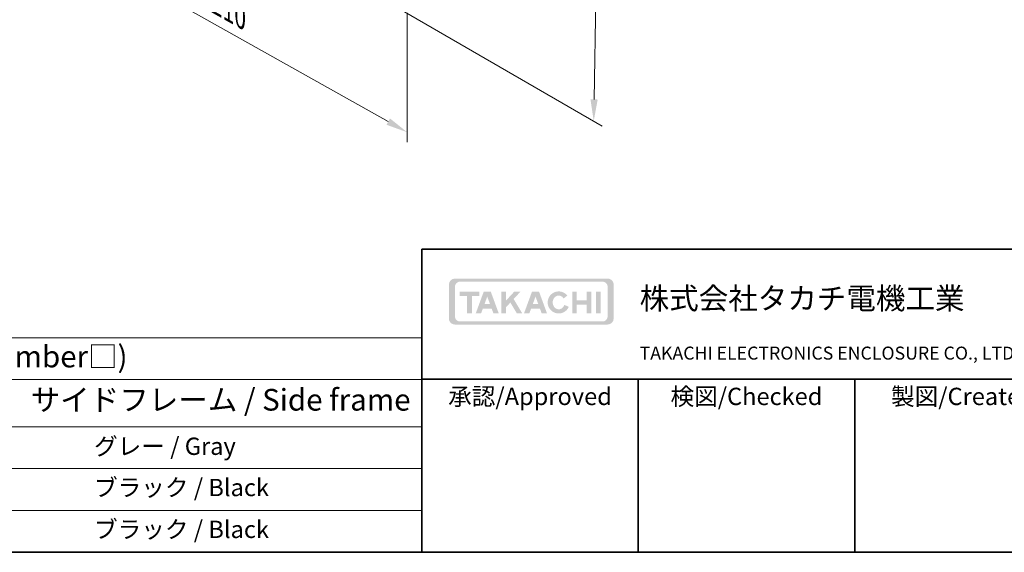
# Model space of a CAD drawing. Units: millimetres. Extents: x 0 to 7694, y 0 to 843.
# Drawn here: x 491 to 832, y 0 to 184 of the extents above; entities that cross this region are included whole.
import ezdxf
from ezdxf.enums import TextEntityAlignment as Align

# ---------------------------------------------------------------- set-up
doc = ezdxf.new("R2010")
doc.units = ezdxf.units.MM
doc.header["$LTSCALE"] = 3
doc.layers.get('Defpoints').update_dxf_attribs({"lineweight": 25})
for name, color, linetype, lineweight in [('Border (ISO)', 7, 'Continuous', 35), ('Dimension (ISO)', 7, 'Continuous', 18), ('Hatch (ISO)', 1, 'Continuous', 18), ('Symbol (ISO)', 7, 'Continuous', 18), ('Title (ISO)', 7, 'Continuous', 35)]:
    doc.layers.add(name, color=color, linetype=linetype, lineweight=lineweight)
doc.styles.add('Note Text (TK)', font='txt')
doc.styles.add('Note Text (TK2)', font='txt')
doc.styles.add('文字スタイル67', font='arial.ttf')
doc.dimstyles.new('Default - Method 1b (TK)', dxfattribs={"dimscale": 3, "dimtxt": 2.5, "dimasz": 2.5, "dimexe": 1, "dimexo": 1.499999999999999, "dimgap": 1, "dimtad": 1, "dimtoh": 1, "dimrnd": 1e-08, "dimdsep": 46, "dimtxsty": 'Note Text (TK)', "dimcen": 0.09, "dimdle": 5, "dimclrd": 100, "dimclre": 100, "dimclrt": 7, "dimadec": 1, "dimazin": 1, "dimtfac": 1, "dimtmove": 0, "dimatfit": 3, "dimfxl": 1, "dimtolj": 1, "dimlwd": -1, "dimlwe": -1, "dimarcsym": 0})

# ---------------------------------------------------------------- blocks, each defined once
blk = doc.blocks.new('図面枠 tk図枠')
at = {"layer": 'Border (ISO)'}
blk.add_line((14.50000000000001, 8.000000000000007), (405.4999999999999, 8.000000000000007), dxfattribs=at)
blk = doc.blocks.new('表題欄 tk表題欄')
at = {"layer": 'Hatch (ISO)'}
h = blk.add_hatch(color=256, dxfattribs=at)
edge = h.paths.add_edge_path(flags=0)
edge.add_arc((95.57537688673352, 236.2990653650367), 0.5958259999999996, 269.9999999999897, 360)
edge.add_line((96.17120288673351, 236.2990653650368), (96.17120288673348, 239.7107813650365))
edge.add_arc((95.5753768867335, 239.7107813650366), 0.5958259999999996, 0, 90.0000000000068)
edge.add_line((95.57537688673342, 240.3066073650366), (79.13710888673356, 240.3066073650366))
edge.add_arc((79.13710888673353, 239.7107813650366), 0.5958259999999996, 89.99999999999744, 180)
edge.add_line((78.54128288673353, 239.7107813650365), (78.54128288673331, 236.2990653650368))
edge.add_arc((79.13710888673332, 236.2990653650365), 0.5958259999999996, 180, 270.0000000000231)
edge.add_line((79.13710888673356, 235.7032393650365), (95.57537688673342, 235.7032393650367))
edge = h.paths.add_edge_path()
edge.add_line((77.83935088673357, 239.9556413650366), (77.83935088673357, 236.0542053650368))
edge.add_arc((78.54128288673346, 236.0542053650367), 0.7019319999998935, 180, 270.0000000000087)
edge.add_line((78.54128288673357, 235.3522733650368), (96.17120288673352, 235.3522733650368))
edge.add_arc((96.17120288673351, 236.0542053650367), 0.7019319999998921, 270, 360)
edge.add_line((96.8731348867334, 236.0542053650368), (96.87313488673352, 239.9556413650366))
edge.add_arc((96.1712028867336, 239.9556413650367), 0.7019319999998921, 0, 90.00000000000873)
edge.add_line((96.17120288673348, 240.6575733650367), (78.54128288673357, 240.6575733650366))
edge.add_arc((78.54128288673357, 239.9556413650366), 0.7019319999999984, 90, 180)
for points in [[(79.07181288673355, 239.1476033650369), (79.07181288673355, 238.6578833650367), (79.92066088673353, 238.6578833650367), (79.92066088673353, 236.6581933650368), (80.50832488673353, 236.6581933650368), (80.50832488673353, 238.6578833650367), (81.35717288673355, 238.6578833650367), (81.35717288673355, 239.1476033650369)], [(85.68407849525303, 236.6581933650368), (84.9434673993943, 237.8918698287545), (84.41792288673358, 237.3246628822781), (84.41792288673358, 236.6581933650368), (83.89555488673355, 236.6581933650368), (83.89555488673355, 239.1476033650369), (84.41792288673358, 239.1476033650369), (84.41792288673358, 238.0993979968839), (85.38913556809511, 239.1476033650369), (86.10696490847272, 239.1476033650369), (85.31925422435492, 238.2974470774499), (86.30334488673353, 236.6581933650368)], [(92.09142939614459, 239.1476033650369), (92.09142939614459, 236.6581933650368), (92.60971639614465, 236.6581933650368), (92.60971639614465, 237.6580383650368), (93.76872039614462, 237.6580383650368), (93.76872039614462, 236.6581933650368), (94.28700739614459, 236.6581933650368), (94.28700739614459, 239.1476033650369), (93.76872039614462, 239.1476033650369), (93.76872039614462, 238.1477583650367), (92.60971639614465, 238.1477583650367), (92.60971639614465, 239.1476033650369)], [(94.84202339614467, 239.1476033650369), (94.84202339614467, 236.6581933650368), (95.36439139614473, 236.6581933650368), (95.36439139614473, 239.1476033650369)]]:
    blk.add_hatch(color=256, dxfattribs=at).paths.add_polyline_path(points)
h = blk.add_hatch(color=256, dxfattribs=at)
h.paths.add_polyline_path([(82.59020695886475, 237.7110913650368), (81.95242681460243, 237.7110913650368), (82.27131688673356, 238.5794973650367)], flags=0)
h.paths.add_polyline_path([(82.77903014574996, 237.1968853650368), (81.76360362771717, 237.1968853650368), (81.56578886050404, 236.6581933650368), (80.94907288673355, 236.6581933650368), (81.86321688673357, 239.1476033650369), (82.67941688673353, 239.1476033650369), (83.59356088673351, 236.6581933650368), (82.97684491296302, 236.6581933650368)])
h = blk.add_hatch(color=256, dxfattribs=at)
h.paths.add_polyline_path([(87.52707281460246, 237.7110913650368), (88.16485295886469, 237.7110913650368), (87.84596288673359, 238.5794973650367)], flags=0)
h.paths.add_polyline_path([(87.14043486050403, 236.6581933650368), (87.3382496277172, 237.1968853650368), (88.35367614574989, 237.1968853650368), (88.551490912963, 236.6581933650368), (89.16820688673343, 236.6581933650368), (88.25406288673352, 239.1476033650369), (87.43786288673356, 239.1476033650369), (86.52371888673358, 236.6581933650368)])
h = blk.add_hatch(color=256, dxfattribs=at)
edge = h.paths.add_edge_path()
edge.add_arc((90.52309888673334, 237.9028983650369), 1.273272000000011, 38.55054079078439, 336.5820184016556)
edge.add_line((91.69149139614446, 237.3968543650369), (91.17255542714857, 237.6216113977801))
edge.add_ellipse((90.52309888673352, 237.9028983650369), major_axis=(0, -0.7998759999999119), ratio=0.8673469387756529, start_angle=128.5505407907963, end_angle=426.582018401653, ccw=False)
edge.add_line((91.09381514418376, 238.3576891122095), (91.51887237036831, 238.6964075050431))
at = {"layer": 'Title (ISO)'}
for p, q in [((74.70882392282105, 244.052739026017), (255.7088239228211, 244.052739026017)), ((74.70882392282105, 209.052739026017), (74.70882392282105, 244.052739026017)), ((74.70882392282105, 229.052739026017), (230.7088239228211, 229.052739026017)), ((99.70882392282108, 229.052739026017), (99.70882392282108, 209.052739026017)), ((124.708823922821, 229.052739026017), (124.708823922821, 209.052739026017)), ((255.7088239228211, 209.052739026017), (74.70882392282105, 209.052739026017))]:
    blk.add_line(p, q, dxfattribs=at)
at = {"layer": 'Title (ISO)', "color": 7, "attachment_point": 4, "line_spacing_factor": 1.5, "style": 'Note Text (TK)'}
for s, insert, char_height in [('株式会社タカチ電機工業', (99.87313488673345, 238.052739026017), 2.5), ('\\fArial|b0|i0;\\H1.4986;TAKACHI ELECTRONICS ENCLOSURE CO., LTD.', (99.87313488673342, 232.052739026017), 1.49859994649887)]:
    blk.add_mtext(s, dxfattribs=dict(at, insert=insert, char_height=char_height))
at = {"layer": 'Title (ISO)', "color": 1, "char_height": 2.000000029802322, "attachment_point": 5, "line_spacing_factor": 1.5, "style": 'Note Text (TK)'}
for s, insert in [('\\fＭＳ Ｐゴシック|b0|i0;\\H2.0000;承認/Approved', (87.20882392282108, 227.052739026017)), ('\\fＭＳ Ｐゴシック|b0|i0;\\H2.0000;検図/Checked', (112.208823922821, 227.052739026017)), ('\\fＭＳ Ｐゴシック|b0|i0;\\H2.0000;製図/Created', (137.2088239228211, 227.052739026017))]:
    blk.add_mtext(s, dxfattribs=dict(at, insert=insert))
at = {"layer": 'Title (ISO)', "color": 7}
for tag, p, height, style in [('<品名>_001', (157.6235966500938, 235.7530231169261), 2.5, 'Note Text (TK)'), ('<Title>_001', (157.4932713957346, 230.5520568828656), 2.000000029802322, '文字スタイル67'), ('<総ページ数>_001', (246.7997330137301, 213.302739026017), 2.5, 'Note Text (TK)'), ('<ページ_No.>_001', (237.9488807410029, 213.302739026017), 2.5, 'Note Text (TK)'), ('作成日_001', (175.617914831912, 211.2814322078352), 2.5, 'Note Text (TK)')]:
    blk.add_attdef(tag, p, '', height=height, dxfattribs=dict(at, style=style))
at = {"layer": 'Title (ISO)', "color": 7, "style": 'Note Text (TK)'}
blk.add_attdef('<尺度>', text='', height=2.5, dxfattribs=at).set_placement((243.2088239228211, 223.5527390260171), align=Align.MIDDLE_CENTER)
blk = doc.blocks.new('テーブル1')
at = {"layer": 'Symbol (ISO)'}
for p, q in [((59.49999999999994, 32.76011696934701), (224.5, 32.76011696934701)), ((224.5, 32.76011696934701), (224.5, 27.93918116241695)), ((59.49999999999994, 27.93918116241695), (224.5, 27.93918116241695)), ((224.4999999999999, 27.93918116241695), (224.4999999999999, 22.49824535548687)), ((59.49999999999994, 22.49824535548687), (224.4999999999999, 22.49824535548687)), ((224.4999999999999, 22.49824535548687), (224.4999999999999, 8.000000000000005)), ((59.49999999999994, 17.66549690365792), (224.4999999999999, 17.66549690365792)), ((59.49999999999994, 12.83274845182896), (224.4999999999999, 12.83274845182896)), ((59.49999999999994, 8.000000000000005), (224.4999999999999, 8.000000000000005))]:
    blk.add_line(p, q, dxfattribs=at)
at = {"layer": 'Symbol (ISO)', "color": 7, "attachment_point": 7}
for s, insert, char_height, style in [('色仕様（型番末尾□） / Color type (End of product number□)', (93.61743841876728, 28.57333329111338), 2.5, 'Note Text (TK)'), ('サイドフレーム / Side frame', (179.3247960894076, 23.58128637410701), 2.5, 'Note Text (TK)'), ('             グレー / Gray', (178.6999999999999, 18.61988283321261), 2.000000029802322, 'Note Text (TK2)'), ('             ブラック / Black', (178.6999999999999, 13.85730982609094), 2.000000029802322, 'Note Text (TK2)'), ('             ブラック / Black', (178.6999999999999, 9.024561374261978), 2.000000029802322, 'Note Text (TK2)')]:
    blk.add_mtext(s, dxfattribs=dict(at, insert=insert, char_height=char_height, style=style))
blk = doc.blocks.new('*D21')
at = {"layer": 'Defpoints', "color": 0}
for p in [(496.6449837765715, 264.1389833097921), (624.9284097117962, 192.0539994507449), (624.928409711813, 145.5136943378747)]:
    blk.add_point(p, dxfattribs=at)
at = {"layer": 'Dimension (ISO)', "color": 100}
for p, q in [((496.6449837765733, 258.9771993779645), (496.6449837765894, 214.1574889090364)), ((503.1834209614352, 213.9246015537619), (618.389972526966, 149.1877709810342)), ((624.928409711798, 186.8922155189174), (624.9284097118143, 142.0725050499897))]:
    blk.add_line(p, q, dxfattribs=at)
for points in [[(503.7957670686284, 215.0143410845698), (502.571074854242, 212.834862022954), (496.6449837765882, 217.5986781969214)], [(619.0023186341593, 150.2775105118421), (617.7776264197728, 148.0980314502263), (624.928409711813, 145.5136943378747)]]:
    blk.add_solid(points, dxfattribs=at)
at = {"layer": 'Dimension (ISO)', "color": 7, "insert": (557.3872478406824, 191.2090794636958), "char_height": 7.5, "attachment_point": 4, "rotation": 330.6675100450207, "style": 'Note Text (TK)'}
blk.add_mtext('\\A1;{\\Q-29.332;\\W0.822;\\H0.816x; \\fＭＳ Ｐゴシック|b0|i0;\\H7.5000;210}', dxfattribs=at)
blk = doc.blocks.new('*D22')
at = {"layer": 'Defpoints', "color": 0}
for p in [(621.2918605513721, 294.2327144353943), (619.577574837123, 189.7846237071369), (689.5811461745917, 149.3680429512143)]:
    blk.add_point(p, dxfattribs=at)
at = {"layer": 'Dimension (ISO)', "color": 100}
for p, q in [((625.7502194960668, 291.6586796985308), (694.2676711853037, 252.1001105215629)), ((691.1723524587787, 246.3171436505482), (689.7042256046534, 156.8670329801379)), ((624.0359337818177, 187.2105889702734), (692.5533854710548, 147.6520197933054))]:
    blk.add_line(p, q, dxfattribs=at)
for points in [[(689.9225207872914, 246.3376568888919), (692.422184130266, 246.2966304122046), (691.2954318888405, 253.8161336794718)], [(688.4543939331662, 156.8875462184816), (690.9540572761407, 156.8465197417943), (689.5811461745917, 149.3680429512143)]]:
    blk.add_solid(points, dxfattribs=at)
at = {"layer": 'Dimension (ISO)', "color": 7, "insert": (683.5302542986507, 192.0187292079507), "char_height": 7.5, "attachment_point": 4, "rotation": 89.05970020682787, "style": 'Note Text (TK)'}
blk.add_mtext('\\A1;{\\Q29.060;\\W0.824;\\H0.816x; \\fＭＳ Ｐゴシック|b0|i0;\\H7.5000;149}', dxfattribs=at)

msp = doc.modelspace()

# ---------------------------------------------------------------- block references
at = {"xscale": 3, "yscale": 3, "zscale": 3}
for name, p in [('図面枠 tk図枠', (-43.50000000000003, -24.00000000000002)), ('表題欄 tk表題欄', (405.8735282315366, -627.158217078051)), ('テーブル1', (-43.50000000000003, -24.00000000000002))]:
    msp.add_blockref(name, p, dxfattribs=at)

# ---------------------------------------------------------------- dimensions: what is measured, and where the dimension line sits
at = {"layer": 'Dimension (ISO)', "color": 100}
for base, p1, p2, angle, text, override, picture, middle in [((689.5811461745917, 149.3680429512143), (621.2918605513721, 294.2327144353942), (619.577574837123, 189.7846237071368), 89.05970020682786, '{\\Q29.060;\\W0.824;\\H0.816x; \\fＭＳ Ｐゴシック|b0|i0;\\H7.5000;149}', {"dimgap": 1, "dimtoh": 0, "dimdec": 2, "dimlfac": 1.415397556608106, "dimtol": 0, "dimlim": 0, "dimtp": 0, "dimtm": 0, "dimtdec": 2, "dimtofl": 0, "dimatfit": 1}, '*D22', (690.438289031716, 201.592088315343)), ((624.928409711813, 145.5136943378747), (496.6449837765715, 264.1389833097921), (624.9284097117962, 192.0539994507449), 150.6675100450207, '{\\Q-29.332;\\W0.822;\\H0.816x; \\fＭＳ Ｐゴシック|b0|i0;\\H7.5000;210}', {"dimgap": 1, "dimtoh": 0, "dimdec": 2, "dimlfac": 1.419291466359079, "dimtol": 0, "dimlim": 0, "dimtp": 0, "dimtm": 0, "dimtdec": 2, "dimtofl": 0, "dimatfit": 1}, '*D21', (560.7866967442008, 181.556186267398))]:
    dim = msp.add_linear_dim(base=base, p1=p1, p2=p2, angle=angle, text=text, dimstyle='Default - Method 1b (TK)', override=override, dxfattribs=at)
    dim.commit()
    dim.dimension.update_dxf_attribs({"geometry": picture, "text_midpoint": middle, "dimtype": 160})

doc.saveas('drawing.dxf')
